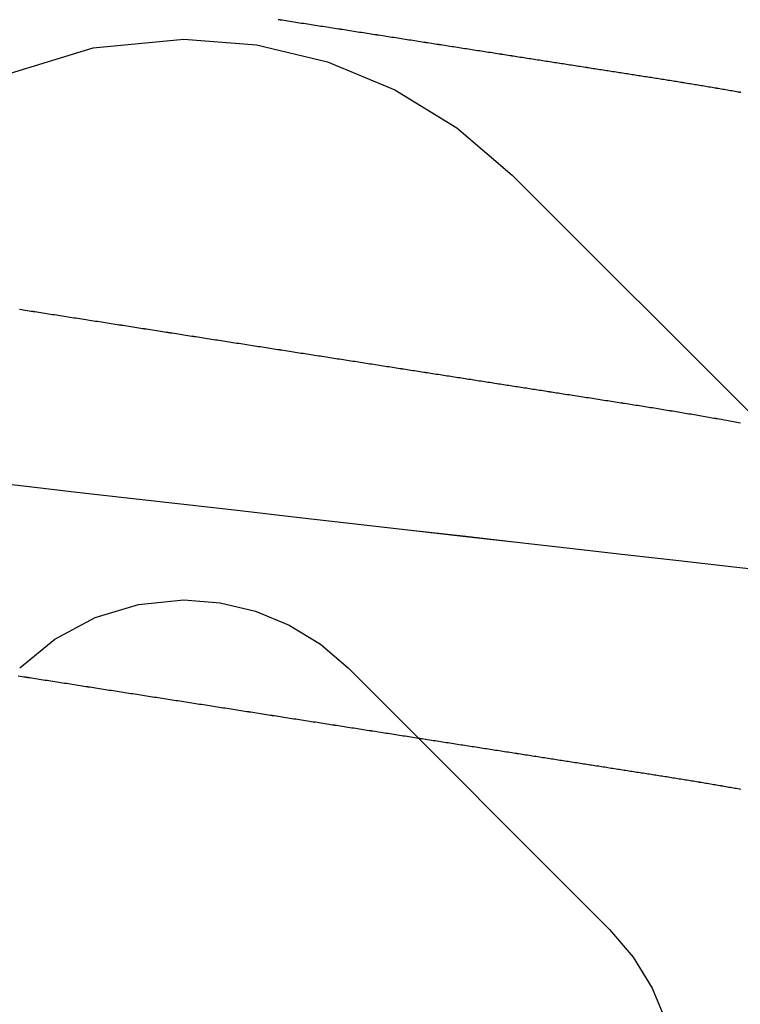
# Model space of a CAD drawing. Units: millimetres. Extents: x -3 to 1840, y -2292 to -50.
# Drawn here: x 25 to 26, y -2213 to -2211 of the extents above; entities that cross this region are included whole.
import ezdxf

# ---------------------------------------------------------------- set-up
doc = ezdxf.new("R2010")
doc.units = ezdxf.units.MM
doc.layers.add('CrossSectionsAccess', color=2, linetype='Continuous')
doc.layers.add('CrossSectionsProfils', color=7, linetype='Continuous')

# ---------------------------------------------------------------- blocks, each defined once
blk = doc.blocks.new('550_0809_6', base_point=(2439.75513, 2140.9967))
at = {"layer": 'CrossSectionsProfils', "color": 1}
for p, q in [((2440.76384, 2134.06983), (2440.79388, 2134.14233)), ((2440.72283, 2134.00293), (2440.76384, 2134.06983)), ((2440.67185, 2133.94326), (2440.72283, 2134.00293)), ((2440.67188, 2133.94324), (2440.10889, 2133.38013)), ((2441.63257, 2133.48962), (2440.4624, 2132.31946)), ((2439.40163, 2133.38015), (2439.4774, 2133.31799)), ((2440.04905, 2133.32924), (2440.10872, 2133.38021)), ((2439.4774, 2133.31799), (2439.56383, 2133.27181)), ((2439.98215, 2133.28824), (2440.04905, 2133.32924)), ((2439.56383, 2133.27181), (2439.6576, 2133.24337)), ((2439.90965, 2133.25821), (2439.98215, 2133.28824)), ((2439.83335, 2133.23991), (2439.90965, 2133.25821)), ((2439.6576, 2133.24337), (2439.75513, 2133.23376)), ((2439.75513, 2133.23376), (2439.83335, 2133.23991)), ((2440.34294, 2132.21758), (2440.46227, 2132.3195)), ((2440.20914, 2132.13558), (2440.34294, 2132.21758)), ((2440.06416, 2132.07553), (2440.20914, 2132.13558)), ((2439.37256, 2132.10276), (2439.56009, 2132.04584)), ((2439.91157, 2132.03891), (2440.06416, 2132.07553)), ((2439.56009, 2132.04584), (2439.75513, 2132.02661)), ((2439.75513, 2132.02661), (2439.91157, 2132.03891))]:
    blk.add_line(p, q, dxfattribs=at)
blk = doc.blocks.new('902_6385_5', base_point=(3968.377, 1715.0741))
at = {"layer": 'CrossSectionsAccess', "color": 146, "true_color": 0x005f7f, "flags": 128}
for points in [[(3969.5767, 1684.438), (3969.5734, 1684.4374), (3969.5702, 1684.4368), (3969.5702, 1684.4368), (3969.5669, 1684.4362), (3969.5636, 1684.4356), (3969.5604, 1684.4351), (3969.5571, 1684.4345), (3969.5539, 1684.4339), (3969.5506, 1684.4334), (3969.5473, 1684.4328), (3969.544, 1684.4322), (3969.5407, 1684.4316), (3969.5374, 1684.4311), (3969.5341, 1684.4305), (3969.5308, 1684.4299), (3969.5275, 1684.4294), (3969.5242, 1684.4288), (3969.5209, 1684.4282), (3969.5176, 1684.4277), (3969.5143, 1684.4271), (3969.5109, 1684.4265), (3969.5076, 1684.426), (3969.5042, 1684.4254), (3969.5009, 1684.4249), (3969.4976, 1684.4243), (3969.4942, 1684.4237), (3969.4908, 1684.4232), (3969.4875, 1684.4226), (3969.4842, 1684.4221), (3969.4809, 1684.4215), (3969.4775, 1684.421), (3969.4742, 1684.4204), (3969.4708, 1684.4199), (3969.4675, 1684.4193), (3969.4641, 1684.4188), (3969.4608, 1684.4182), (3969.4574, 1684.4177), (3969.454, 1684.4171), (3969.4507, 1684.4166), (3969.4473, 1684.416), (3969.4439, 1684.4155), (3969.4405, 1684.4149), (3969.4371, 1684.4144), (3969.4338, 1684.4138), (3969.4304, 1684.4133), (3969.427, 1684.4127), (3969.4235, 1684.4122), (3969.4201, 1684.4116), (3969.4167, 1684.4111), (3969.4133, 1684.4106), (3969.4099, 1684.41), (3969.4065, 1684.4095), (3969.4032, 1684.409), (3969.3998, 1684.4084), (3969.3965, 1684.4079), (3969.3931, 1684.4074), (3969.3898, 1684.4069), (3969.3864, 1684.4063), (3969.383, 1684.4058), (3969.3797, 1684.4053), (3969.3763, 1684.4048), (3969.3729, 1684.4042), (3969.3695, 1684.4037), (3969.3661, 1684.4032), (3969.3628, 1684.4026), (3969.3594, 1684.4021), (3969.356, 1684.4016), (3969.3526, 1684.4011), (3969.3491, 1684.4005), (3969.3457, 1684.4), (3969.3423, 1684.3995), (3969.3389, 1684.399), (3969.3355, 1684.3984), (3969.3321, 1684.3979), (3969.3286, 1684.3974), (3969.3252, 1684.3968), (3969.3217, 1684.3963), (3969.3182, 1684.3957), (3969.3147, 1684.3952), (3969.3113, 1684.3947), (3969.3078, 1684.3941), (3969.3043, 1684.3936), (3969.3008, 1684.393), (3969.2973, 1684.3925), (3969.2938, 1684.392), (3969.2903, 1684.3914), (3969.2868, 1684.3909), (3969.2833, 1684.3903), (3969.2798, 1684.3898), (3969.2763, 1684.3892), (3969.2727, 1684.3887), (3969.2692, 1684.3881), (3969.2657, 1684.3876), (3969.2622, 1684.387), (3969.2586, 1684.3865), (3969.2551, 1684.3859), (3969.2516, 1684.3854), (3969.248, 1684.3848), (3969.2445, 1684.3843), (3969.2409, 1684.3837), (3969.2373, 1684.3832), (3969.2337, 1684.3826), (3969.2301, 1684.3821), (3969.2265, 1684.3815), (3969.2229, 1684.3809), (3969.2193, 1684.3804), (3969.2157, 1684.3798), (3969.212, 1684.3792), (3969.2084, 1684.3787), (3969.2048, 1684.3781), (3969.2012, 1684.3776), (3969.1976, 1684.377), (3969.1939, 1684.3764), (3969.1903, 1684.3759), (3969.1867, 1684.3753), (3969.183, 1684.3747), (3969.1794, 1684.3742), (3969.1757, 1684.3736), (3969.1721, 1684.373), (3969.1684, 1684.3725), (3969.1648, 1684.3719), (3969.1611, 1684.3713), (3969.1575, 1684.3708), (3969.1575, 1684.3708), (3969.1538, 1684.3702), (3969.15, 1684.3696), (3969.1463, 1684.369), (3969.1426, 1684.3685), (3969.1389, 1684.3679), (3969.1352, 1684.3673), (3969.1315, 1684.3667), (3969.1278, 1684.3662), (3969.124, 1684.3656), (3969.1203, 1684.365), (3969.1166, 1684.3644), (3969.1128, 1684.3638), (3969.1091, 1684.3633), (3969.1054, 1684.3627), (3969.1016, 1684.3621), (3969.0979, 1684.3615), (3969.0941, 1684.3609), (3969.0904, 1684.3603), (3969.0866, 1684.3598), (3969.0829, 1684.3592), (3969.0791, 1684.3586), (3969.0754, 1684.358), (3969.0716, 1684.3574), (3969.0678, 1684.3568), (3969.064, 1684.3562), (3969.0601, 1684.3556), (3969.0562, 1684.355), (3969.0523, 1684.3544), (3969.0484, 1684.3538), (3969.0445, 1684.3532), (3969.0406, 1684.3526), (3969.0367, 1684.352), (3969.0328, 1684.3514), (3969.0289, 1684.3508), (3969.025, 1684.3502), (3969.0211, 1684.3496), (3969.0172, 1684.349), (3969.0133, 1684.3484), (3969.0093, 1684.3478), (3969.0054, 1684.3471), (3969.0015, 1684.3465), (3968.9976, 1684.3459), (3968.9936, 1684.3453), (3968.9897, 1684.3447), (3968.9858, 1684.3441), (3968.9818, 1684.3435), (3968.9779, 1684.3429), (3968.9739, 1684.3423), (3968.97, 1684.3416), (3968.966, 1684.341), (3968.962, 1684.3404), (3968.958, 1684.3398), (3968.954, 1684.3392), (3968.9501, 1684.3385), (3968.9461, 1684.3379), (3968.9421, 1684.3373), (3968.9381, 1684.3367), (3968.9341, 1684.3361), (3968.9301, 1684.3354), (3968.9261, 1684.3348), (3968.9221, 1684.3342), (3968.9181, 1684.3336), (3968.9141, 1684.333), (3968.9101, 1684.3323), (3968.906, 1684.3317), (3968.902, 1684.3311), (3968.898, 1684.3305), (3968.894, 1684.3298), (3968.89, 1684.3292), (3968.8859, 1684.3286), (3968.8819, 1684.328), (3968.8779, 1684.3273), (3968.8779, 1684.3273), (3968.8738, 1684.3267), (3968.8698, 1684.3261), (3968.8657, 1684.3254), (3968.8617, 1684.3248), (3968.8576, 1684.3242), (3968.8535, 1684.3235), (3968.8495, 1684.3229), (3968.8454, 1684.3223), (3968.8413, 1684.3216), (3968.8372, 1684.321), (3968.8332, 1684.3204), (3968.8291, 1684.3197), (3968.825, 1684.3191), (3968.8209, 1684.3185), (3968.8168, 1684.3178), (3968.8128, 1684.3172), (3968.8087, 1684.3166), (3968.8046, 1684.3159), (3968.8005, 1684.3153), (3968.7964, 1684.3147), (3968.7923, 1684.314), (3968.7882, 1684.3134), (3968.7841, 1684.3128), (3968.78, 1684.3121), (3968.7759, 1684.3115), (3968.7718, 1684.3108), (3968.7676, 1684.3102), (3968.7635, 1684.3096), (3968.7594, 1684.3089), (3968.7552, 1684.3083), (3968.7511, 1684.3076), (3968.747, 1684.307), (3968.7428, 1684.3063), (3968.7387, 1684.3057), (3968.7345, 1684.3051), (3968.7304, 1684.3044), (3968.7263, 1684.3038), (3968.7221, 1684.3031), (3968.718, 1684.3025), (3968.7138, 1684.3018), (3968.7097, 1684.3012), (3968.7055, 1684.3005), (3968.7014, 1684.2999), (3968.6972, 1684.2993), (3968.6931, 1684.2986), (3968.6889, 1684.298), (3968.6848, 1684.2973), (3968.6806, 1684.2967), (3968.6764, 1684.296), (3968.6722, 1684.2954), (3968.6681, 1684.2947), (3968.6639, 1684.2941), (3968.6597, 1684.2934), (3968.6555, 1684.2928), (3968.6513, 1684.2921), (3968.6472, 1684.2915), (3968.643, 1684.2908), (3968.6388, 1684.2902), (3968.6346, 1684.2895), (3968.6304, 1684.2889), (3968.6262, 1684.2882), (3968.622, 1684.2876), (3968.6178, 1684.2869), (3968.6136, 1684.2863), (3968.6094, 1684.2856), (3968.6052, 1684.285), (3968.601, 1684.2843), (3968.5968, 1684.2837), (3968.5926, 1684.283), (3968.5885, 1684.2824), (3968.5842, 1684.2817), (3968.58, 1684.2811), (3968.58, 1684.2811), (3968.5758, 1684.2804), (3968.5716, 1684.2797), (3968.5674, 1684.2791), (3968.5632, 1684.2784), (3968.559, 1684.2778), (3968.5548, 1684.2771), (3968.5505, 1684.2765), (3968.5463, 1684.2758), (3968.5421, 1684.2752), (3968.5379, 1684.2745), (3968.5337, 1684.2738), (3968.5294, 1684.2732), (3968.5252, 1684.2725), (3968.521, 1684.2719), (3968.5168, 1684.2712), (3968.5125, 1684.2706), (3968.5083, 1684.2699), (3968.5041, 1684.2693), (3968.4999, 1684.2686), (3968.4956, 1684.2679), (3968.4914, 1684.2673), (3968.4872, 1684.2666), (3968.483, 1684.266), (3968.4787, 1684.2653), (3968.4745, 1684.2647), (3968.4703, 1684.264), (3968.466, 1684.2633), (3968.4618, 1684.2627), (3968.4576, 1684.262), (3968.4533, 1684.2614), (3968.4491, 1684.2607), (3968.4448, 1684.26), (3968.4406, 1684.2594), (3968.4364, 1684.2587), (3968.4321, 1684.2581), (3968.4279, 1684.2574), (3968.4237, 1684.2568), (3968.4194, 1684.2561), (3968.4152, 1684.2554), (3968.4109, 1684.2548), (3968.4067, 1684.2541), (3968.4025, 1684.2535), (3968.3982, 1684.2528), (3968.394, 1684.2521), (3968.3897, 1684.2515), (3968.3855, 1684.2508), (3968.3813, 1684.2502), (3968.377, 1684.2495), (3968.3728, 1684.2489), (3968.3686, 1684.2482), (3968.3643, 1684.2475), (3968.3601, 1684.2469), (3968.3559, 1684.2462), (3968.3516, 1684.2456), (3968.3474, 1684.2449), (3968.3432, 1684.2443), (3968.3389, 1684.2436), (3968.3347, 1684.2429), (3968.3305, 1684.2423), (3968.3263, 1684.2416), (3968.322, 1684.241), (3968.3178, 1684.2403), (3968.3136, 1684.2397), (3968.3093, 1684.239), (3968.3051, 1684.2383), (3968.3009, 1684.2377), (3968.2967, 1684.237), (3968.2924, 1684.2364), (3968.2882, 1684.2357), (3968.284, 1684.2351), (3968.2798, 1684.2344), (3968.2755, 1684.2337), (3968.2713, 1684.2331), (3968.2671, 1684.2324), (3968.2629, 1684.2318), (3968.2587, 1684.2311), (3968.2544, 1684.2305), (3968.2502, 1684.2298), (3968.246, 1684.2292), (3968.2418, 1684.2285), (3968.2376, 1684.2278), (3968.2334, 1684.2272), (3968.2291, 1684.2265), (3968.2249, 1684.2259), (3968.2207, 1684.2252), (3968.2165, 1684.2246), (3968.2123, 1684.2239), (3968.2081, 1684.2233), (3968.2039, 1684.2226), (3968.1997, 1684.222), (3968.1955, 1684.2213), (3968.1913, 1684.2206), (3968.187, 1684.22), (3968.1828, 1684.2193), (3968.1786, 1684.2187), (3968.1744, 1684.218), (3968.1702, 1684.2174), (3968.166, 1684.2167), (3968.1619, 1684.2161), (3968.1577, 1684.2154), (3968.1535, 1684.2148), (3968.1493, 1684.2141), (3968.1451, 1684.2135), (3968.1409, 1684.2128), (3968.1367, 1684.2122), (3968.1325, 1684.2115), (3968.1284, 1684.2109), (3968.1242, 1684.2102), (3968.12, 1684.2096), (3968.1158, 1684.2089), (3968.1116, 1684.2083), (3968.1075, 1684.2076), (3968.1033, 1684.207), (3968.0991, 1684.2063), (3968.0949, 1684.2057), (3968.0908, 1684.205), (3968.0866, 1684.2044), (3968.0824, 1684.2037), (3968.0783, 1684.2031), (3968.0741, 1684.2024), (3968.0741, 1684.2024), (3968.0699, 1684.2018), (3968.0658, 1684.2012), (3968.0617, 1684.2005), (3968.0575, 1684.1999), (3968.0534, 1684.1992), (3968.0492, 1684.1986), (3968.0451, 1684.1979), (3968.0409, 1684.1973), (3968.0368, 1684.1966), (3968.0327, 1684.196), (3968.0285, 1684.1954), (3968.0244, 1684.1947), (3968.0203, 1684.1941)], [(3969.6763, 1683.9726), (3969.5613, 1683.9595), (3969.4425, 1683.946), (3969.3202, 1683.932), (3969.2082, 1683.9193), (3969.0939, 1683.9063), (3968.9776, 1683.8931), (3968.8596, 1683.8796), (3968.7402, 1683.866), (3968.6197, 1683.8523), (3968.4985, 1683.8385), (3968.377, 1683.8247), (3968.2615, 1683.8116), (3968.1463, 1683.7985), (3968.0318, 1683.7854), (3967.9181, 1683.7725)], [(3968.023, 1683.4042), (3968.0272, 1683.4049), (3968.0313, 1683.4055), (3968.0355, 1683.4062), (3968.0397, 1683.4068), (3968.0439, 1683.4075), (3968.0481, 1683.4081), (3968.0522, 1683.4088), (3968.0564, 1683.4094), (3968.0606, 1683.4101), (3968.0648, 1683.4107), (3968.069, 1683.4114), (3968.0732, 1683.412), (3968.0774, 1683.4127), (3968.0815, 1683.4133), (3968.0857, 1683.414), (3968.0899, 1683.4146), (3968.0941, 1683.4153), (3968.0983, 1683.4159), (3968.1025, 1683.4166), (3968.1067, 1683.4172), (3968.1109, 1683.4179), (3968.1151, 1683.4186), (3968.1193, 1683.4192), (3968.1235, 1683.4199), (3968.1277, 1683.4205), (3968.1277, 1683.4205), (3968.1319, 1683.4212), (3968.1361, 1683.4218), (3968.1403, 1683.4225), (3968.1446, 1683.4231), (3968.1488, 1683.4238), (3968.153, 1683.4244), (3968.1572, 1683.4251), (3968.1614, 1683.4258), (3968.1657, 1683.4264), (3968.1699, 1683.4271), (3968.1741, 1683.4277), (3968.1783, 1683.4284), (3968.1825, 1683.429), (3968.1868, 1683.4297), (3968.191, 1683.4303), (3968.1952, 1683.431), (3968.1994, 1683.4317), (3968.2037, 1683.4323), (3968.2079, 1683.433), (3968.2121, 1683.4336), (3968.2163, 1683.4343), (3968.2206, 1683.4349), (3968.2248, 1683.4356), (3968.229, 1683.4363), (3968.2333, 1683.4369), (3968.2375, 1683.4376), (3968.2417, 1683.4382), (3968.246, 1683.4389), (3968.2502, 1683.4395), (3968.2544, 1683.4402), (3968.2587, 1683.4409), (3968.2629, 1683.4415), (3968.2672, 1683.4422), (3968.2714, 1683.4428), (3968.2756, 1683.4435), (3968.2799, 1683.4442), (3968.2841, 1683.4448), (3968.2883, 1683.4455), (3968.2926, 1683.4461), (3968.2968, 1683.4468), (3968.3011, 1683.4474), (3968.3053, 1683.4481), (3968.3095, 1683.4488), (3968.3138, 1683.4494), (3968.318, 1683.4501), (3968.3223, 1683.4507), (3968.3265, 1683.4514), (3968.3307, 1683.4521), (3968.3307, 1683.4521), (3968.335, 1683.4527), (3968.3392, 1683.4534), (3968.3434, 1683.454), (3968.3477, 1683.4547), (3968.3519, 1683.4553), (3968.3561, 1683.456), (3968.3603, 1683.4567), (3968.3646, 1683.4573), (3968.3688, 1683.458), (3968.373, 1683.4586), (3968.3773, 1683.4593), (3968.3815, 1683.4599), (3968.3857, 1683.4606), (3968.39, 1683.4613), (3968.3942, 1683.4619), (3968.3984, 1683.4626), (3968.4026, 1683.4632), (3968.4069, 1683.4639), (3968.4111, 1683.4645), (3968.4153, 1683.4652), (3968.4195, 1683.4659), (3968.4238, 1683.4665), (3968.428, 1683.4672), (3968.4322, 1683.4678), (3968.4364, 1683.4685), (3968.4407, 1683.4691), (3968.4449, 1683.4698), (3968.4491, 1683.4704), (3968.4533, 1683.4711), (3968.4575, 1683.4718), (3968.4617, 1683.4724), (3968.466, 1683.4731), (3968.4702, 1683.4737), (3968.4744, 1683.4744), (3968.4786, 1683.475), (3968.4828, 1683.4757), (3968.487, 1683.4763), (3968.4912, 1683.477), (3968.4955, 1683.4776), (3968.4997, 1683.4783), (3968.5039, 1683.479), (3968.5081, 1683.4796), (3968.5123, 1683.4803), (3968.5165, 1683.4809), (3968.5207, 1683.4816), (3968.5249, 1683.4822), (3968.5291, 1683.4829), (3968.5333, 1683.4835), (3968.5375, 1683.4842), (3968.5417, 1683.4848), (3968.5459, 1683.4855), (3968.5501, 1683.4861), (3968.5543, 1683.4868), (3968.5585, 1683.4874), (3968.5627, 1683.4881), (3968.5668, 1683.4887), (3968.571, 1683.4894), (3968.5752, 1683.49), (3968.5794, 1683.4907), (3968.5836, 1683.4913), (3968.5878, 1683.492), (3968.5919, 1683.4926), (3968.5961, 1683.4933), (3968.6003, 1683.4939), (3968.6045, 1683.4946), (3968.6086, 1683.4952), (3968.6128, 1683.4959), (3968.617, 1683.4965), (3968.6212, 1683.4972), (3968.6253, 1683.4978), (3968.6295, 1683.4985), (3968.6337, 1683.4991), (3968.6337, 1683.4991), (3968.6378, 1683.4998), (3968.642, 1683.5004), (3968.6461, 1683.5011), (3968.6502, 1683.5017), (3968.6544, 1683.5023), (3968.6585, 1683.503), (3968.6627, 1683.5036), (3968.6668, 1683.5043), (3968.671, 1683.5049), (3968.6751, 1683.5056), (3968.6792, 1683.5062), (3968.6834, 1683.5068), (3968.6875, 1683.5075), (3968.6916, 1683.5081), (3968.6958, 1683.5088), (3968.6999, 1683.5094), (3968.704, 1683.5101), (3968.7081, 1683.5107), (3968.7123, 1683.5113), (3968.7164, 1683.512), (3968.7205, 1683.5126), (3968.7246, 1683.5133), (3968.7287, 1683.5139), (3968.7329, 1683.5145), (3968.7369, 1683.5152), (3968.741, 1683.5158), (3968.7451, 1683.5164), (3968.7492, 1683.5171), (3968.7533, 1683.5177), (3968.7574, 1683.5183), (3968.7615, 1683.519), (3968.7655, 1683.5196), (3968.7696, 1683.5202), (3968.7737, 1683.5209), (3968.7778, 1683.5215), (3968.7818, 1683.5221), (3968.7859, 1683.5228), (3968.79, 1683.5234), (3968.794, 1683.524), (3968.7981, 1683.5247), (3968.8022, 1683.5253), (3968.8062, 1683.5259), (3968.8103, 1683.5266), (3968.8143, 1683.5272), (3968.8184, 1683.5278), (3968.8225, 1683.5285), (3968.8265, 1683.5291), (3968.8306, 1683.5297), (3968.8345, 1683.5303), (3968.8384, 1683.5309), (3968.8424, 1683.5316), (3968.8463, 1683.5322), (3968.8503, 1683.5328), (3968.8542, 1683.5334), (3968.8582, 1683.534), (3968.8621, 1683.5346), (3968.866, 1683.5352), (3968.8699, 1683.5358), (3968.8739, 1683.5364), (3968.8778, 1683.5371), (3968.8817, 1683.5377), (3968.8856, 1683.5383), (3968.8896, 1683.5389), (3968.8935, 1683.5395), (3968.8974, 1683.5401), (3968.9013, 1683.5407), (3968.9052, 1683.5413), (3968.9091, 1683.5419), (3968.913, 1683.5425), (3968.9169, 1683.5431), (3968.9208, 1683.5437), (3968.9247, 1683.5443), (3968.9286, 1683.5449), (3968.9325, 1683.5455), (3968.9363, 1683.5461), (3968.9402, 1683.5467), (3968.944, 1683.5473), (3968.9479, 1683.5479), (3968.9517, 1683.5485), (3968.9556, 1683.5491), (3968.9594, 1683.5497), (3968.9633, 1683.5503), (3968.9671, 1683.5509), (3968.971, 1683.5515), (3968.9748, 1683.5521), (3968.9786, 1683.5527), (3968.9825, 1683.5533), (3968.9863, 1683.5539), (3968.9901, 1683.5545), (3968.9939, 1683.5551), (3968.9978, 1683.5557), (3969.0016, 1683.5563), (3969.0054, 1683.5569), (3969.0092, 1683.5575), (3969.013, 1683.5581), (3969.0168, 1683.5587), (3969.0206, 1683.5592), (3969.0244, 1683.5598), (3969.0281, 1683.5604), (3969.0319, 1683.561), (3969.0357, 1683.5616), (3969.0394, 1683.5622), (3969.0432, 1683.5627), (3969.0469, 1683.5633), (3969.0507, 1683.5639), (3969.0544, 1683.5645), (3969.0582, 1683.5651), (3969.0619, 1683.5657), (3969.0656, 1683.5662), (3969.0694, 1683.5668), (3969.0731, 1683.5674), (3969.0768, 1683.568), (3969.0806, 1683.5686), (3969.0843, 1683.5691), (3969.088, 1683.5697), (3969.0917, 1683.5703), (3969.0954, 1683.5709), (3969.0992, 1683.5714), (3969.1029, 1683.572), (3969.1066, 1683.5726), (3969.1066, 1683.5726), (3969.1102, 1683.5732), (3969.1139, 1683.5737), (3969.1176, 1683.5743), (3969.1212, 1683.5749), (3969.1249, 1683.5754), (3969.1285, 1683.576), (3969.1322, 1683.5766), (3969.1358, 1683.5771), (3969.1395, 1683.5777), (3969.1431, 1683.5783), (3969.1467, 1683.5788), (3969.1504, 1683.5794), (3969.154, 1683.58), (3969.1576, 1683.5805), (3969.1613, 1683.5811), (3969.1649, 1683.5817), (3969.1685, 1683.5822), (3969.1721, 1683.5828), (3969.1757, 1683.5833), (3969.1793, 1683.5839), (3969.1829, 1683.5845), (3969.1865, 1683.585), (3969.1901, 1683.5856), (3969.1937, 1683.5861), (3969.198, 1683.5868), (3969.2022, 1683.5875), (3969.2064, 1683.5881), (3969.2106, 1683.5888), (3969.2148, 1683.5894), (3969.219, 1683.5901), (3969.2232, 1683.5907), (3969.2274, 1683.5914), (3969.2316, 1683.592), (3969.2358, 1683.5927), (3969.2399, 1683.5933), (3969.2441, 1683.594), (3969.2483, 1683.5946), (3969.2524, 1683.5953), (3969.2566, 1683.5959), (3969.2607, 1683.5966), (3969.2649, 1683.5972), (3969.269, 1683.5978), (3969.2732, 1683.5985), (3969.2773, 1683.5991), (3969.2814, 1683.5998), (3969.2856, 1683.6004), (3969.2897, 1683.601), (3969.2938, 1683.6017), (3969.2938, 1683.6017), (3969.2978, 1683.6023), (3969.3019, 1683.6029), (3969.306, 1683.6036), (3969.31, 1683.6042), (3969.3141, 1683.6048), (3969.3181, 1683.6055), (3969.3221, 1683.6061), (3969.3262, 1683.6067), (3969.3302, 1683.6073), (3969.3342, 1683.608), (3969.3382, 1683.6086), (3969.3422, 1683.6092), (3969.3462, 1683.6099), (3969.3502, 1683.6105), (3969.3542, 1683.6111), (3969.3582, 1683.6117), (3969.3622, 1683.6124), (3969.3662, 1683.613), (3969.3702, 1683.6136), (3969.3741, 1683.6142), (3969.3781, 1683.6149), (3969.382, 1683.6155), (3969.386, 1683.6161), (3969.3899, 1683.6168), (3969.3939, 1683.6174), (3969.3979, 1683.618), (3969.4019, 1683.6187), (3969.4058, 1683.6193), (3969.4098, 1683.62), (3969.4137, 1683.6206), (3969.4177, 1683.6213), (3969.4216, 1683.6219), (3969.4255, 1683.6226), (3969.4295, 1683.6232), (3969.4334, 1683.6239), (3969.4373, 1683.6245), (3969.4412, 1683.6252), (3969.4451, 1683.6258), (3969.449, 1683.6265), (3969.4529, 1683.6271), (3969.4568, 1683.6278), (3969.4607, 1683.6284), (3969.4646, 1683.6291), (3969.4684, 1683.6297), (3969.4723, 1683.6304), (3969.4761, 1683.6311), (3969.48, 1683.6317), (3969.4838, 1683.6324), (3969.4877, 1683.633), (3969.4916, 1683.6337), (3969.4955, 1683.6344), (3969.4993, 1683.635), (3969.5032, 1683.6357), (3969.5071, 1683.6364), (3969.5109, 1683.6371), (3969.5147, 1683.6377), (3969.5186, 1683.6384), (3969.5224, 1683.6391), (3969.5262, 1683.6398), (3969.53, 1683.6404), (3969.5338, 1683.6411), (3969.5376, 1683.6418), (3969.5414, 1683.6425), (3969.5452, 1683.6431), (3969.549, 1683.6438), (3969.5528, 1683.6445), (3969.5565, 1683.6452), (3969.5603, 1683.6459), (3969.5641, 1683.6465), (3969.5678, 1683.6472), (3969.5715, 1683.6479), (3969.5753, 1683.6486)], [(3969.5767, 1682.938), (3969.5734, 1682.9374), (3969.5702, 1682.9368), (3969.5702, 1682.9368), (3969.5669, 1682.9362), (3969.5636, 1682.9356), (3969.5604, 1682.9351), (3969.5571, 1682.9345), (3969.5539, 1682.9339), (3969.5506, 1682.9334), (3969.5473, 1682.9328), (3969.544, 1682.9322), (3969.5407, 1682.9316), (3969.5374, 1682.9311), (3969.5341, 1682.9305), (3969.5308, 1682.9299), (3969.5275, 1682.9294), (3969.5242, 1682.9288), (3969.5209, 1682.9282), (3969.5176, 1682.9277), (3969.5143, 1682.9271), (3969.5109, 1682.9265), (3969.5076, 1682.926), (3969.5042, 1682.9254), (3969.5009, 1682.9249), (3969.4976, 1682.9243), (3969.4942, 1682.9237), (3969.4908, 1682.9232), (3969.4875, 1682.9226), (3969.4842, 1682.9221), (3969.4809, 1682.9215), (3969.4775, 1682.921), (3969.4742, 1682.9204), (3969.4708, 1682.9199), (3969.4675, 1682.9193), (3969.4641, 1682.9188), (3969.4608, 1682.9182), (3969.4574, 1682.9177), (3969.454, 1682.9171), (3969.4507, 1682.9166), (3969.4473, 1682.916), (3969.4439, 1682.9155), (3969.4405, 1682.9149), (3969.4371, 1682.9144), (3969.4338, 1682.9138), (3969.4304, 1682.9133), (3969.427, 1682.9127), (3969.4235, 1682.9122), (3969.4201, 1682.9116), (3969.4167, 1682.9111), (3969.4133, 1682.9106), (3969.4099, 1682.91), (3969.4065, 1682.9095), (3969.4032, 1682.909), (3969.3998, 1682.9084), (3969.3965, 1682.9079), (3969.3931, 1682.9074), (3969.3898, 1682.9069), (3969.3864, 1682.9063), (3969.383, 1682.9058), (3969.3797, 1682.9053), (3969.3763, 1682.9048), (3969.3729, 1682.9042), (3969.3695, 1682.9037), (3969.3661, 1682.9032), (3969.3628, 1682.9026), (3969.3594, 1682.9021), (3969.356, 1682.9016), (3969.3526, 1682.9011), (3969.3491, 1682.9005), (3969.3457, 1682.9), (3969.3423, 1682.8995), (3969.3389, 1682.899), (3969.3355, 1682.8984), (3969.3321, 1682.8979), (3969.3286, 1682.8974), (3969.3252, 1682.8968), (3969.3217, 1682.8963), (3969.3182, 1682.8957), (3969.3147, 1682.8952), (3969.3113, 1682.8947), (3969.3078, 1682.8941), (3969.3043, 1682.8936), (3969.3008, 1682.893), (3969.2973, 1682.8925), (3969.2938, 1682.892), (3969.2903, 1682.8914), (3969.2868, 1682.8909), (3969.2833, 1682.8903), (3969.2798, 1682.8898), (3969.2763, 1682.8892), (3969.2727, 1682.8887), (3969.2692, 1682.8881), (3969.2657, 1682.8876), (3969.2622, 1682.887), (3969.2586, 1682.8865), (3969.2551, 1682.8859), (3969.2516, 1682.8854), (3969.248, 1682.8848), (3969.2445, 1682.8843), (3969.2409, 1682.8837), (3969.2373, 1682.8832), (3969.2337, 1682.8826), (3969.2301, 1682.8821), (3969.2265, 1682.8815), (3969.2229, 1682.8809), (3969.2193, 1682.8804), (3969.2157, 1682.8798), (3969.212, 1682.8792), (3969.2084, 1682.8787), (3969.2048, 1682.8781), (3969.2012, 1682.8776), (3969.1976, 1682.877), (3969.1939, 1682.8764), (3969.1903, 1682.8759), (3969.1867, 1682.8753), (3969.183, 1682.8747), (3969.1794, 1682.8742), (3969.1757, 1682.8736), (3969.1721, 1682.873), (3969.1684, 1682.8725), (3969.1648, 1682.8719), (3969.1611, 1682.8713), (3969.1575, 1682.8708), (3969.1575, 1682.8708), (3969.1538, 1682.8702), (3969.15, 1682.8696), (3969.1463, 1682.869), (3969.1426, 1682.8685), (3969.1389, 1682.8679), (3969.1352, 1682.8673), (3969.1315, 1682.8667), (3969.1278, 1682.8662), (3969.124, 1682.8656), (3969.1203, 1682.865), (3969.1166, 1682.8644), (3969.1128, 1682.8638), (3969.1091, 1682.8633), (3969.1054, 1682.8627), (3969.1016, 1682.8621), (3969.0979, 1682.8615), (3969.0941, 1682.8609), (3969.0904, 1682.8603), (3969.0866, 1682.8598), (3969.0829, 1682.8592), (3969.0791, 1682.8586), (3969.0754, 1682.858), (3969.0716, 1682.8574), (3969.0678, 1682.8568), (3969.064, 1682.8562), (3969.0601, 1682.8556), (3969.0562, 1682.855), (3969.0523, 1682.8544), (3969.0484, 1682.8538), (3969.0445, 1682.8532), (3969.0406, 1682.8526), (3969.0367, 1682.852), (3969.0328, 1682.8514), (3969.0289, 1682.8508), (3969.025, 1682.8502), (3969.0211, 1682.8496), (3969.0172, 1682.849), (3969.0133, 1682.8484), (3969.0093, 1682.8478), (3969.0054, 1682.8471), (3969.0015, 1682.8465), (3968.9976, 1682.8459), (3968.9936, 1682.8453), (3968.9897, 1682.8447), (3968.9858, 1682.8441), (3968.9818, 1682.8435), (3968.9779, 1682.8429), (3968.9739, 1682.8423), (3968.97, 1682.8416), (3968.966, 1682.841), (3968.962, 1682.8404), (3968.958, 1682.8398), (3968.954, 1682.8392), (3968.9501, 1682.8385), (3968.9461, 1682.8379), (3968.9421, 1682.8373), (3968.9381, 1682.8367), (3968.9341, 1682.8361), (3968.9301, 1682.8354), (3968.9261, 1682.8348), (3968.9221, 1682.8342), (3968.9181, 1682.8336), (3968.9141, 1682.833), (3968.9101, 1682.8323), (3968.906, 1682.8317), (3968.902, 1682.8311), (3968.898, 1682.8305), (3968.894, 1682.8298), (3968.89, 1682.8292), (3968.8859, 1682.8286), (3968.8819, 1682.828), (3968.8779, 1682.8273), (3968.8779, 1682.8273), (3968.8738, 1682.8267), (3968.8698, 1682.8261), (3968.8657, 1682.8254), (3968.8617, 1682.8248), (3968.8576, 1682.8242), (3968.8535, 1682.8235), (3968.8495, 1682.8229), (3968.8454, 1682.8223), (3968.8413, 1682.8216), (3968.8372, 1682.821), (3968.8332, 1682.8204), (3968.8291, 1682.8197), (3968.825, 1682.8191), (3968.8209, 1682.8185), (3968.8168, 1682.8178), (3968.8128, 1682.8172), (3968.8087, 1682.8166), (3968.8046, 1682.8159), (3968.8005, 1682.8153), (3968.7964, 1682.8147), (3968.7923, 1682.814), (3968.7882, 1682.8134), (3968.7841, 1682.8128), (3968.78, 1682.8121), (3968.7759, 1682.8115), (3968.7718, 1682.8108), (3968.7676, 1682.8102), (3968.7635, 1682.8096), (3968.7594, 1682.8089), (3968.7552, 1682.8083), (3968.7511, 1682.8076), (3968.747, 1682.807), (3968.7428, 1682.8063), (3968.7387, 1682.8057), (3968.7345, 1682.8051), (3968.7304, 1682.8044), (3968.7263, 1682.8038), (3968.7221, 1682.8031), (3968.718, 1682.8025), (3968.7138, 1682.8018), (3968.7097, 1682.8012), (3968.7055, 1682.8005), (3968.7014, 1682.7999), (3968.6972, 1682.7993), (3968.6931, 1682.7986), (3968.6889, 1682.798), (3968.6848, 1682.7973), (3968.6806, 1682.7967), (3968.6764, 1682.796), (3968.6722, 1682.7954), (3968.6681, 1682.7947), (3968.6639, 1682.7941), (3968.6597, 1682.7934), (3968.6555, 1682.7928), (3968.6513, 1682.7921), (3968.6472, 1682.7915), (3968.643, 1682.7908), (3968.6388, 1682.7902), (3968.6346, 1682.7895), (3968.6304, 1682.7889), (3968.6262, 1682.7882), (3968.622, 1682.7876), (3968.6178, 1682.7869), (3968.6136, 1682.7863), (3968.6094, 1682.7856), (3968.6052, 1682.785), (3968.601, 1682.7843), (3968.5968, 1682.7837), (3968.5926, 1682.783), (3968.5885, 1682.7824), (3968.5842, 1682.7817), (3968.58, 1682.7811)]]:
    blk.add_lwpolyline(points, dxfattribs=at)
blk = doc.blocks.new('CS_1HORL1')
at = {"layer": 'CrossSectionsAccess', "yscale": -1}
blk.add_blockref('902_6385_5', (25, -23.28128), dxfattribs=at)
at = {"layer": 'CrossSectionsProfils', "yscale": -1}
blk.add_blockref('550_0809_6', (25, 0), dxfattribs=at)

msp = doc.modelspace()

# ---------------------------------------------------------------- block references
msp.add_blockref('CS_1HORL1', (0, -2220))
at = {"layer": 'CrossSectionsAccess', "yscale": -1}
msp.add_blockref('902_6385_5', (25, -2243.2813), dxfattribs=at)
at = {"layer": 'CrossSectionsProfils', "yscale": -1}
msp.add_blockref('550_0809_6', (25, -2220), dxfattribs=at)

doc.saveas('drawing.dxf')
